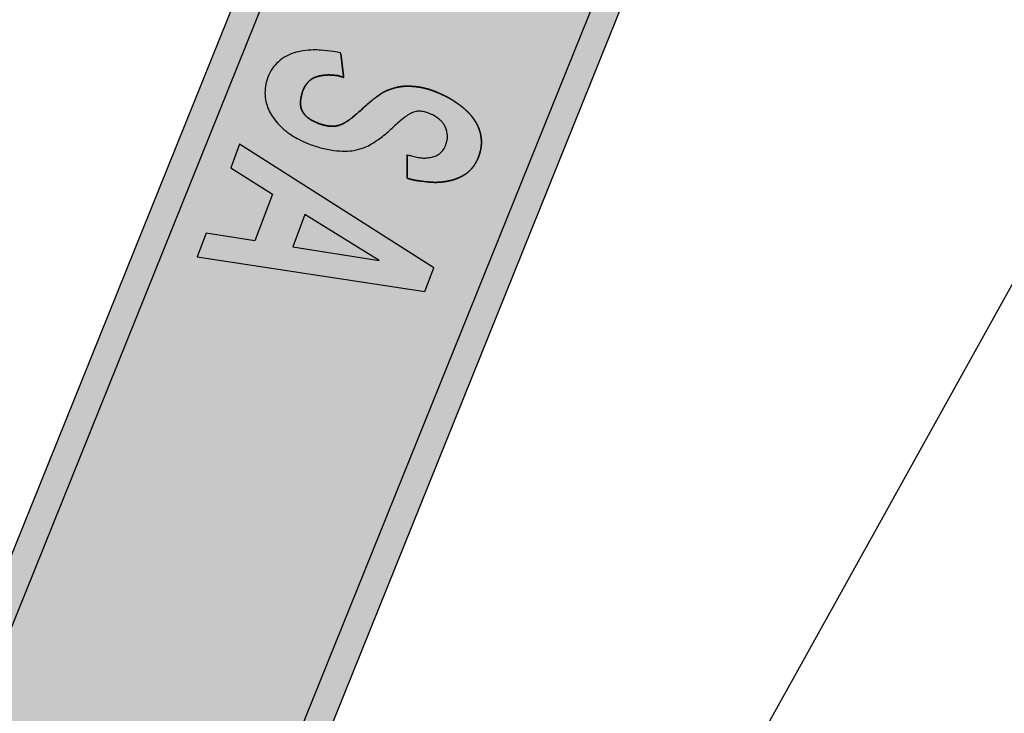
# Model space of a CAD drawing. Units: metres. Extents: x 263760 to 279464, y 8659555 to 8679664.
# Drawn here: x 268805 to 268815, y 8664444 to 8664451 of the extents above; entities that cross this region are included whole.
import ezdxf

# ---------------------------------------------------------------- set-up
doc = ezdxf.new("R2010")
doc.units = ezdxf.units.M
for name, color, linetype in [('05_VIEW', 7, 'Continuous'), ('07-MANZANAS', 2, 'Continuous'), ('ALFA', 7, 'Continuous'), ('Señal in - Hacth Señales', 7, 'Continuous'), ('Señalizacion', 252, 'Continuous'), ('TRAZO', 7, 'Continuous')]:
    doc.layers.add(name, color=color, linetype=linetype)

# ---------------------------------------------------------------- blocks, each defined once
blk = doc.blocks.new('*E17')
at = {"layer": 'ALFA', "color": 0}
blk.add_lwpolyline([(-0.002, 2.657, 0.000947), (0, 2.644, 0.057666), (0.088, 2.332, 0.020466), (0.348, 1.77, 0.035366), (0.533, 1.464, 0.04277), (0.872, 1.062, 0.04144), (1.286, 0.711, 0.045369), (1.775, 0.425, 0.03978), (2.381, 0.198, 0.035348), (3.079, 0.051, 0.034434), (3.811, 0, 0.029617), (4.563, 0.044, 0.032509), (5.238, 0.17, 0.032195), (5.829, 0.361, 0.038932), (6.292, 0.587, 0.042067), (6.69, 0.869, 0.041873), (7.037, 1.216, 0.039824), (7.299, 1.58, 0.044345), (7.475, 1.941, 0.044791), (7.564, 2.254, 0.032346), (7.619, 2.7, 0.058508), (7.584, 3.291, 0.055877), (7.408, 3.885, 0.047724), (7.144, 4.375, 0.05981), (6.854, 4.713, 0.034323), (6.391, 5.082, 0.046903), (6.012, 5.294, 0.010234), (5.46, 5.525, 0.01292), (5.015, 5.688, 0.012665), (4.006, 5.999, -0.023906), (2.996, 6.31, -0.00215), (2.866, 6.358, -0.002569), (2.757, 6.399, -0.026123), (2.585, 6.476, -0.018543), (2.353, 6.604, -0.063708), (2.223, 6.708, -0.056047), (2.107, 6.857, -0.074703), (2.048, 6.998, -0.053953), (2.018, 7.206, -0.054229), (2.035, 7.44, -0.057564), (2.1, 7.651, -0.045184), (2.202, 7.836, -0.058157), (2.309, 7.961, -0.044408), (2.477, 8.09, -0.035881), (2.706, 8.214, -0.025649), (2.996, 8.328, -0.02922), (3.26, 8.399, -0.028802), (3.498, 8.434, -0.018584), (3.869, 8.454, -0.039302), (4.303, 8.426, -0.043681), (4.684, 8.338, -0.048506), (4.959, 8.217, -0.050343), (5.197, 8.05, -0.040661), (5.409, 7.835, -0.064678), (5.512, 7.674, -0.024742), (5.56, 7.556, -0.013072), (5.635, 7.325, -0.032798), (5.663, 7.2, -0.021401), (5.685, 7.005)], format="xyb", dxfattribs=at)
blk = doc.blocks.new('*E18')
at = {"layer": 'ALFA', "color": 0}
blk.add_lwpolyline([(-0.002, 2.657, 0.000947), (0, 2.644, 0.057666), (0.088, 2.332, 0.020466), (0.348, 1.77, 0.035366), (0.533, 1.464, 0.04277), (0.872, 1.062, 0.04144), (1.286, 0.711, 0.045369), (1.775, 0.425, 0.03978), (2.381, 0.198, 0.035348), (3.079, 0.051, 0.034434), (3.811, 0, 0.029617), (4.563, 0.044, 0.032509), (5.238, 0.17, 0.032195), (5.829, 0.361, 0.038932), (6.292, 0.587, 0.042067), (6.69, 0.869, 0.041873), (7.037, 1.216, 0.039824), (7.299, 1.58, 0.044345), (7.475, 1.941, 0.044791), (7.564, 2.254, 0.032346), (7.619, 2.7, 0.058508), (7.584, 3.291, 0.055877), (7.408, 3.885, 0.047724), (7.144, 4.375, 0.05981), (6.854, 4.713, 0.034323), (6.391, 5.082, 0.046903), (6.012, 5.294, 0.010234), (5.46, 5.525, 0.01292), (5.015, 5.688, 0.012665), (4.006, 5.999, -0.023906), (2.996, 6.31, -0.00215), (2.866, 6.358, -0.002569), (2.757, 6.399, -0.026123), (2.585, 6.476, -0.018543), (2.353, 6.604, -0.063708), (2.223, 6.708, -0.056047), (2.107, 6.857, -0.074703), (2.048, 6.998, -0.053953), (2.018, 7.206, -0.054229), (2.035, 7.44, -0.057564), (2.1, 7.651, -0.045184), (2.202, 7.836, -0.058157), (2.309, 7.961, -0.044408), (2.477, 8.09, -0.035881), (2.706, 8.214, -0.025649), (2.996, 8.328, -0.02922), (3.26, 8.399, -0.028802), (3.498, 8.434, -0.018584), (3.869, 8.454, -0.039302), (4.303, 8.426, -0.043681), (4.684, 8.338, -0.048506), (4.959, 8.217, -0.050343), (5.197, 8.05, -0.040661), (5.409, 7.835, -0.064678), (5.512, 7.674, -0.024742), (5.56, 7.556, -0.013072), (5.635, 7.325, -0.032798), (5.663, 7.2, -0.021401), (5.685, 7.005)], format="xyb", dxfattribs=at)
blk = doc.blocks.new('santa rosa')
at = {"layer": '05_VIEW', "linetype": 'Continuous'}
h = blk.add_hatch(color=160, dxfattribs=at)
h.dxf.hatch_style = 1
edge = h.paths.add_edge_path()
edge.add_arc((270402.878, 8664156.127), 0.24, 292.8537, 383.6262)
edge.add_line((270403.098, 8664156.223), (270401.978, 8664158.785))
edge.add_arc((270401.758, 8664158.689), 0.24, 23.6262, 112.8537)
edge.add_line((270401.665, 8664158.91), (270379.581, 8664149.602))
edge.add_arc((270379.674, 8664149.381), 0.24, 112.8537, 202.8537)
edge.add_line((270379.453, 8664149.288), (270380.539, 8664146.712))
edge.add_arc((270380.76, 8664146.805), 0.24, 202.8537, 292.8537)
edge.add_line((270380.853, 8664146.584), (270402.972, 8664155.906))
at = {"layer": 'Señal in - Hacth Señales'}
h = blk.add_hatch(color=255, dxfattribs=at)
h.dxf.hatch_style = 1
edge = h.paths.add_edge_path()
edge.add_arc((270403.218, 8664155.957), 0.24, 292.8537, 382.8537)
edge.add_line((270403.439, 8664156.05), (270402.129, 8664159.159))
edge.add_arc((270401.908, 8664159.065), 0.24, 22.8537, 112.8537)
edge.add_line((270401.815, 8664159.287), (270379.203, 8664149.756))
edge.add_arc((270379.296, 8664149.535), 0.24, 112.8537, 202.8537)
edge.add_line((270379.075, 8664149.442), (270380.385, 8664146.333))
edge.add_arc((270380.606, 8664146.427), 0.24, 202.8537, 292.8537)
edge.add_line((270380.699, 8664146.205), (270403.311, 8664155.736))
edge = h.paths.add_edge_path(flags=16)
edge.add_arc((270402.878, 8664156.127), 0.24, 292.8537, 383.6262)
edge.add_line((270403.098, 8664156.223), (270401.978, 8664158.785))
edge.add_arc((270401.758, 8664158.689), 0.24, 23.6262, 112.8537)
edge.add_line((270401.665, 8664158.91), (270379.581, 8664149.602))
edge.add_arc((270379.674, 8664149.381), 0.24, 112.8537, 202.8537)
edge.add_line((270379.453, 8664149.288), (270380.539, 8664146.712))
edge.add_arc((270380.76, 8664146.805), 0.24, 202.8537, 292.8537)
edge.add_line((270380.853, 8664146.584), (270402.972, 8664155.906))
at = {"layer": 'TRAZO'}
h = blk.add_hatch(color=255, dxfattribs=at)
h.dxf.hatch_style = 1
h.paths.add_polyline_path([(270393.914, 8664155.191), (270393.669, 8664155.081), (270394.195, 8664152.679), (270394.441, 8664152.79), (270394.326, 8664153.302), (270394.811, 8664153.521), (270395.119, 8664153.095), (270395.365, 8664153.206)])
h.paths.add_polyline_path([(270394.235, 8664153.703), (270394.028, 8664154.612), (270394.572, 8664153.855)], flags=16)
h = blk.add_hatch(color=255, dxfattribs=at)
h.dxf.hatch_style = 1
h.paths.add_polyline_path([(270393.002, 8664154.375), (270393.317, 8664154.513), (270393.156, 8664154.882), (270392.333, 8664154.523), (270392.494, 8664154.153), (270392.809, 8664154.291), (270393.61, 8664152.454), (270393.803, 8664152.539)])
h = blk.add_hatch(color=255, dxfattribs=at)
h.dxf.hatch_style = 1
h.paths.add_polyline_path([(270391.655, 8664153.371), (270392.774, 8664152.042), (270393.025, 8664152.147), (270392.088, 8664154.364), (270391.865, 8664154.27), (270392.514, 8664152.734), (270391.392, 8664154.07), (270391.142, 8664153.964), (270392.079, 8664151.748), (270392.302, 8664151.842)])
h = blk.add_hatch(color=255, dxfattribs=at)
h.dxf.hatch_style = 1
h.paths.add_polyline_path([(270390.405, 8664153.6), (270390.16, 8664153.49), (270390.686, 8664151.088), (270390.932, 8664151.199), (270390.816, 8664151.711), (270391.302, 8664151.93), (270391.609, 8664151.504), (270391.856, 8664151.615)])
h.paths.add_polyline_path([(270390.725, 8664152.112), (270390.518, 8664153.021), (270391.062, 8664152.264)], flags=16)
h = blk.add_hatch(color=255, dxfattribs=at)
h.dxf.hatch_style = 1
edge = h.paths.add_edge_path()
edge.add_ellipse((270389.778, 8664151.534), major_axis=(-0.29, 0.644), ratio=0.560007, start_angle=220.1549, end_angle=229.7458)
edge.add_ellipse((270389.797, 8664151.522), major_axis=(-0.278, 0.618), ratio=0.560007, start_angle=229.7458, end_angle=238.8679)
edge.add_ellipse((270389.882, 8664151.486), major_axis=(-0.225, 0.498), ratio=0.560007, start_angle=238.8679, end_angle=249.0244)
edge.add_ellipse((270389.95, 8664151.474), major_axis=(-0.18, 0.399), ratio=0.560007, start_angle=249.0244, end_angle=259.2829)
edge.add_ellipse((270389.719, 8664151.452), major_axis=(-0.344, 0.764), ratio=0.560007, start_angle=259.2829, end_angle=266.6935)
edge.add_ellipse((270389.84, 8664151.492), major_axis=(-0.251, 0.557), ratio=0.560007, start_angle=266.6935, end_angle=280.0872)
edge.add_ellipse((270389.815, 8664151.469), major_axis=(-0.275, 0.61), ratio=0.560007, start_angle=-79.9128, end_angle=-67.12)
edge.add_ellipse((270389.804, 8664151.45), major_axis=(-0.289, 0.641), ratio=0.560007, start_angle=-67.12, end_angle=-56.1908)
edge.add_ellipse((270389.854, 8664151.627), major_axis=(-0.184, 0.409), ratio=0.560007, start_angle=-56.1908, end_angle=-42.4997)
edge.add_ellipse((270389.829, 8664151.139), major_axis=(-0.427, 0.948), ratio=0.560007, start_angle=-42.4997, end_angle=-34.6366)
edge.add_ellipse((270389.806, 8664151.563), major_axis=(-0.229, 0.508), ratio=0.560007, start_angle=-34.6366, end_angle=-23.8951)
edge.add_ellipse((270390.306, 8664148.819), major_axis=(-1.445, 3.209), ratio=0.560007, start_angle=-23.8951, end_angle=-21.5497)
edge.add_ellipse((270390.051, 8664150.041), major_axis=(-0.907, 2.014), ratio=0.560007, start_angle=-21.5497, end_angle=-18.5888)
edge.add_ellipse((270390.687, 8664147.408), major_axis=(-2.061, 4.574), ratio=0.560007, start_angle=-18.5888, end_angle=-15.6863)
edge.add_ellipse((270388.676, 8664154.624), major_axis=(-1.092, 2.424), ratio=0.560007, start_angle=160.1235, end_angle=165.6014, ccw=False)
edge.add_ellipse((270388.414, 8664155.776), major_axis=(-1.598, 3.547), ratio=0.560007, start_angle=159.6307, end_angle=160.1235, ccw=False)
edge.add_ellipse((270389.116, 8664152.547), major_axis=(-0.178, 0.395), ratio=0.560007, start_angle=153.0565, end_angle=159.042, ccw=False)
edge.add_ellipse((270389.058, 8664152.938), major_axis=(-0.353, 0.784), ratio=0.560007, start_angle=148.8072, end_angle=153.0565, ccw=False)
edge.add_ellipse((270389.123, 8664152.344), major_axis=(-0.084, 0.186), ratio=0.560007, start_angle=121.3943, end_angle=134.226, ccw=False)
edge.add_ellipse((270389.105, 8664152.29), major_axis=(-0.051, 0.113), ratio=0.560007, start_angle=104.3055, end_angle=121.3943, ccw=False)
edge.add_ellipse((270389.149, 8664152.34), major_axis=(-0.097, 0.215), ratio=0.560007, start_angle=91.9525, end_angle=104.3055, ccw=False)
edge.add_ellipse((270389.162, 8664152.347), major_axis=(-0.107, 0.238), ratio=0.560007, start_angle=79.5362, end_angle=91.9525, ccw=False)
edge.add_ellipse((270389.145, 8664152.345), major_axis=(-0.095, 0.211), ratio=0.560007, start_angle=66.358, end_angle=79.5362, ccw=False)
edge.add_ellipse((270389.177, 8664152.337), major_axis=(-0.116, 0.258), ratio=0.560007, start_angle=56.0097, end_angle=66.358, ccw=False)
edge.add_ellipse((270389.104, 8664152.372), major_axis=(-0.07, 0.156), ratio=0.560007, start_angle=42.6962, end_angle=56.0097, ccw=False)
edge.add_ellipse((270389.179, 8664152.313), major_axis=(-0.118, 0.261), ratio=0.560007, start_angle=32.5253, end_angle=42.6962, ccw=False)
edge.add_ellipse((270389.273, 8664152.215), major_axis=(-0.18, 0.4), ratio=0.560007, start_angle=24.3055, end_angle=32.5253, ccw=False)
edge.add_ellipse((270389.444, 8664152), major_axis=(-0.3, 0.667), ratio=0.560007, start_angle=18.4285, end_angle=24.3055, ccw=False)
edge.add_ellipse((270389.352, 8664152.132), major_axis=(-0.231, 0.514), ratio=0.560007, start_angle=11.7335, end_angle=18.4285, ccw=False)
edge.add_ellipse((270389.321, 8664152.184), major_axis=(-0.206, 0.458), ratio=0.560007, start_angle=5.1344, end_angle=11.7335, ccw=False)
edge.add_ellipse((270389.64, 8664151.561), major_axis=(-0.495, 1.098), ratio=0.560007, start_angle=0.8757, end_angle=5.1344, ccw=False)
edge.add_ellipse((270389.415, 8664152.05), major_axis=(-0.273, 0.607), ratio=0.560007, start_angle=-8.1271, end_angle=0.8757, ccw=False)
edge.add_ellipse((270389.373, 8664152.168), major_axis=(-0.222, 0.492), ratio=0.560007, start_angle=-18.1316, end_angle=-8.1271, ccw=False)
edge.add_ellipse((270389.335, 8664152.323), major_axis=(-0.154, 0.341), ratio=0.560007, start_angle=-29.2396, end_angle=-18.1316, ccw=False)
edge.add_ellipse((270389.332, 8664152.348), major_axis=(-0.143, 0.317), ratio=0.560007, start_angle=-40.7678, end_angle=-29.2396, ccw=False)
edge.add_ellipse((270389.329, 8664152.263), major_axis=(-0.184, 0.409), ratio=0.560007, start_angle=-50.0814, end_angle=-40.7678, ccw=False)
edge.add_ellipse((270389.364, 8664152.469), major_axis=(-0.073, 0.162), ratio=0.560007, start_angle=-64.8839, end_angle=-50.0814, ccw=False)
edge.add_ellipse((270389.326, 8664152.389), major_axis=(-0.128, 0.284), ratio=0.560007, start_angle=-70.5532, end_angle=-64.8839, ccw=False)
edge.add_ellipse((270389.049, 8664151.971), major_axis=(-0.458, 1.016), ratio=0.560007, start_angle=-73.5488, end_angle=-70.5532, ccw=False)
edge.add_ellipse((270389.377, 8664152.392), major_axis=(-0.097, 0.214), ratio=0.560007, start_angle=-81.063, end_angle=-73.5488, ccw=False)
edge.add_ellipse((270389.238, 8664152.276), major_axis=(-0.227, 0.503), ratio=0.560007, start_angle=-85.967, end_angle=-81.063, ccw=False)
edge.add_spline(control_points=[(270389.503, 8664152.437), (270389.593, 8664152.525), (270389.683, 8664152.612)], knot_values=[0.240062, 0.240062, 0.240062, 1.240062, 1.240062, 1.240062], weights=[1, 1, 1], degree=2, periodic=0)
edge.add_spline(control_points=[(270389.683, 8664152.612), (270389.675, 8664152.627), (270389.667, 8664152.641)], knot_values=[0.206275, 0.206275, 0.206275, 0.240062, 0.240062, 0.240062], weights=[1, 0.999857, 1], degree=2, periodic=0)
edge.add_spline(control_points=[(270389.667, 8664152.641), (270389.65, 8664152.671), (270389.631, 8664152.699)], knot_values=[0, 0, 0, 0.206275, 0.206275, 0.206275], weights=[1, 0.994686, 1], degree=2, periodic=0)
edge.add_spline(control_points=[(270389.631, 8664152.699), (270389.592, 8664152.751), (270389.552, 8664152.801)], knot_values=[2.480125, 2.480125, 2.480125, 2.554585, 2.554585, 2.554585], weights=[1, 0.999307, 1], degree=2, periodic=0)
edge.add_spline(control_points=[(270389.552, 8664152.801), (270389.53, 8664152.828), (270389.507, 8664152.852)], knot_values=[2.554585, 2.554585, 2.554585, 2.691664, 2.691664, 2.691664], weights=[1, 0.997652, 1], degree=2, periodic=0)
edge.add_spline(control_points=[(270389.507, 8664152.852), (270389.473, 8664152.887), (270389.437, 8664152.915)], knot_values=[2.691664, 2.691664, 2.691664, 2.881217, 2.881217, 2.881217], weights=[1, 0.995512, 1], degree=2, periodic=0)
edge.add_spline(control_points=[(270389.437, 8664152.915), (270389.394, 8664152.948), (270389.35, 8664152.973)], knot_values=[2.881217, 2.881217, 2.881217, 3.038534, 3.038534, 3.038534], weights=[1, 0.996908, 1], degree=2, periodic=0)
edge.add_spline(control_points=[(270389.35, 8664152.973), (270389.306, 8664152.997), (270389.263, 8664153.011)], knot_values=[3.038534, 3.038534, 3.038534, 3.219155, 3.219155, 3.219155], weights=[1, 0.995925, 1], degree=2, periodic=0)
edge.add_spline(control_points=[(270389.263, 8664153.011), (270389.218, 8664153.026), (270389.175, 8664153.029)], knot_values=[3.219155, 3.219155, 3.219155, 3.391034, 3.391034, 3.391034], weights=[1, 0.996309, 1], degree=2, periodic=0)
edge.add_spline(control_points=[(270389.175, 8664153.029), (270389.128, 8664153.033), (270389.084, 8664153.025)], knot_values=[3.391034, 3.391034, 3.391034, 3.551732, 3.551732, 3.551732], weights=[1, 0.996774, 1], degree=2, periodic=0)
edge.add_spline(control_points=[(270389.084, 8664153.025), (270389.032, 8664153.015), (270388.984, 8664152.994)], knot_values=[3.551732, 3.551732, 3.551732, 3.684545, 3.684545, 3.684545], weights=[1, 0.997796, 1], degree=2, periodic=0)
edge.add_spline(control_points=[(270388.984, 8664152.994), (270388.936, 8664152.973), (270388.893, 8664152.942)], knot_values=[3.684545, 3.684545, 3.684545, 3.802944, 3.802944, 3.802944], weights=[1, 0.998248, 1], degree=2, periodic=0)
edge.add_spline(control_points=[(270388.893, 8664152.942), (270388.858, 8664152.916), (270388.828, 8664152.881)], knot_values=[3.802944, 3.802944, 3.802944, 3.946969, 3.946969, 3.946969], weights=[1, 0.997408, 1], degree=2, periodic=0)
edge.add_spline(control_points=[(270388.828, 8664152.881), (270388.8, 8664152.849), (270388.778, 8664152.807)], knot_values=[3.946969, 3.946969, 3.946969, 4.099347, 4.099347, 4.099347], weights=[1, 0.997099, 1], degree=2, periodic=0)
edge.add_spline(control_points=[(270388.778, 8664152.807), (270388.758, 8664152.77), (270388.745, 8664152.726)], knot_values=[4.099347, 4.099347, 4.099347, 4.270816, 4.270816, 4.270816], weights=[1, 0.996327, 1], degree=2, periodic=0)
edge.add_spline(control_points=[(270388.745, 8664152.726), (270388.733, 8664152.684), (270388.727, 8664152.636)], knot_values=[4.270816, 4.270816, 4.270816, 4.434993, 4.434993, 4.434993], weights=[1, 0.996633, 1], degree=2, periodic=0)
edge.add_spline(control_points=[(270388.727, 8664152.636), (270388.722, 8664152.596), (270388.724, 8664152.55)], knot_values=[4.434993, 4.434993, 4.434993, 4.62703, 4.62703, 4.62703], weights=[1, 0.995394, 1], degree=2, periodic=0)
edge.add_spline(control_points=[(270388.724, 8664152.55), (270388.725, 8664152.507), (270388.732, 8664152.462)], knot_values=[4.62703, 4.62703, 4.62703, 4.781891, 4.781891, 4.781891], weights=[1, 0.997004, 1], degree=2, periodic=0)
edge.add_spline(control_points=[(270388.732, 8664152.462), (270388.739, 8664152.413), (270388.75, 8664152.364)], knot_values=[4.781891, 4.781891, 4.781891, 4.925896, 4.925896, 4.925896], weights=[1, 0.997409, 1], degree=2, periodic=0)
edge.add_spline(control_points=[(270388.75, 8664152.364), (270388.76, 8664152.322), (270388.774, 8664152.281)], knot_values=[4.925896, 4.925896, 4.925896, 5.076598, 5.076598, 5.076598], weights=[1, 0.997162, 1], degree=2, periodic=0)
edge.add_spline(control_points=[(270388.774, 8664152.281), (270388.79, 8664152.232), (270388.81, 8664152.185)], knot_values=[5.076598, 5.076598, 5.076598, 5.20588, 5.20588, 5.20588], weights=[1, 0.997911, 1], degree=2, periodic=0)
edge.add_spline(control_points=[(270388.81, 8664152.185), (270388.834, 8664152.126), (270388.866, 8664152.073)], knot_values=[5.20588, 5.20588, 5.20588, 5.467348, 5.467348, 5.467348], weights=[1, 0.991466, 1], degree=2, periodic=0)
edge.add_spline(control_points=[(270388.866, 8664152.073), (270388.898, 8664152.019), (270388.936, 8664151.974)], knot_values=[5.467348, 5.467348, 5.467348, 5.72731, 5.72731, 5.72731], weights=[1, 0.991564, 1], degree=2, periodic=0)
edge.add_spline(control_points=[(270388.936, 8664151.974), (270388.972, 8664151.932), (270389.009, 8664151.898)], knot_values=[5.72731, 5.72731, 5.72731, 5.928249, 5.928249, 5.928249], weights=[1, 0.994957, 1], degree=2, periodic=0)
edge.add_spline(control_points=[(270389.009, 8664151.898), (270389.042, 8664151.869), (270389.075, 8664151.849)], knot_values=[5.928249, 5.928249, 5.928249, 6.16059, 6.16059, 6.16059], weights=[1, 0.99326, 1], degree=2, periodic=0)
edge.add_spline(control_points=[(270389.075, 8664151.849), (270389.121, 8664151.822), (270389.167, 8664151.802)], knot_values=[6.16059, 6.16059, 6.16059, 6.27393, 6.27393, 6.27393], weights=[1, 0.998395, 1], degree=2, periodic=0)
edge.add_spline(control_points=[(270389.167, 8664151.802), (270389.196, 8664151.789), (270389.224, 8664151.783)], knot_values=[6.27393, 6.27393, 6.27393, 6.449354, 6.449354, 6.449354], weights=[1, 0.996156, 1], degree=2, periodic=0)
edge.add_spline(control_points=[(270389.224, 8664151.783), (270389.275, 8664151.773), (270389.325, 8664151.766)], knot_values=[6.449354, 6.449354, 6.449354, 6.483555, 6.483555, 6.483555], weights=[1, 0.999854, 1], degree=2, periodic=0)
edge.add_spline(control_points=[(270389.325, 8664151.766), (270389.358, 8664151.761), (270389.391, 8664151.758)], knot_values=[6.483555, 6.483555, 6.483555, 6.534694, 6.534694, 6.534694], weights=[1, 0.999673, 1], degree=2, periodic=0)
edge.add_spline(control_points=[(270389.391, 8664151.758), (270389.439, 8664151.755), (270389.486, 8664151.752)], knot_values=[6.534694, 6.534694, 6.534694, 6.545313, 6.545313, 6.545313], weights=[1, 0.999986, 1], degree=2, periodic=0)
edge.add_spline(control_points=[(270389.486, 8664151.752), (270389.534, 8664151.75), (270389.582, 8664151.745)], knot_values=[6.545313, 6.545313, 6.545313, 6.572277, 6.572277, 6.572277], weights=[1, 0.999909, 1], degree=2, periodic=0)
edge.add_spline(control_points=[(270389.608, 8664151.743), (270389.595, 8664151.744), (270389.582, 8664151.745)], knot_values=[6.572277, 6.572277, 6.572277, 6.577315, 6.577315, 6.577315], weights=[1, 0.999997, 1], degree=2, periodic=0)
edge.add_spline(control_points=[(270389.674, 8664151.735), (270389.657, 8664151.738), (270389.641, 8664151.74)], knot_values=[6.581234, 6.581234, 6.581234, 6.645493, 6.645493, 6.645493], weights=[1, 0.999484, 1], degree=2, periodic=0)
edge.add_spline(control_points=[(270389.737, 8664151.721), (270389.705, 8664151.729), (270389.674, 8664151.735)], knot_values=[6.645493, 6.645493, 6.645493, 6.679014, 6.679014, 6.679014], weights=[1, 0.99986, 1], degree=2, periodic=0)
edge.add_spline(control_points=[(270389.774, 8664151.708), (270389.755, 8664151.717), (270389.737, 8664151.721)], knot_values=[6.679014, 6.679014, 6.679014, 6.838767, 6.838767, 6.838767], weights=[1, 0.996812, 1], degree=2, periodic=0)
edge.add_spline(control_points=[(270389.818, 8664151.684), (270389.796, 8664151.698), (270389.774, 8664151.708)], knot_values=[6.838767, 6.838767, 6.838767, 6.976567, 6.976567, 6.976567], weights=[1, 0.997627, 1], degree=2, periodic=0)
edge.add_spline(control_points=[(270389.848, 8664151.659), (270389.833, 8664151.674), (270389.818, 8664151.684)], knot_values=[6.976567, 6.976567, 6.976567, 7.251529, 7.251529, 7.251529], weights=[1, 0.990564, 1], degree=2, periodic=0)
edge.add_spline(control_points=[(270389.883, 8664151.618), (270389.867, 8664151.641), (270389.848, 8664151.659)], knot_values=[7.251529, 7.251529, 7.251529, 7.473171, 7.473171, 7.473171], weights=[1, 0.993866, 1], degree=2, periodic=0)
edge.add_spline(control_points=[(270389.883, 8664151.618), (270389.9, 8664151.594), (270389.915, 8664151.568)], knot_values=[7.473171, 7.473171, 7.473171, 7.718354, 7.718354, 7.718354], weights=[1, 0.992495, 1], degree=2, periodic=0)
edge.add_spline(control_points=[(270389.915, 8664151.568), (270389.931, 8664151.537), (270389.943, 8664151.506)], knot_values=[7.718354, 7.718354, 7.718354, 7.937054, 7.937054, 7.937054], weights=[1, 0.994027, 1], degree=2, periodic=0)
edge.add_spline(control_points=[(270389.961, 8664151.454), (270389.953, 8664151.48), (270389.943, 8664151.506)], knot_values=[7.937054, 7.937054, 7.937054, 8.087402, 8.087402, 8.087402], weights=[1, 0.997176, 1], degree=2, periodic=0)
edge.add_spline(control_points=[(270389.969, 8664151.417), (270389.966, 8664151.435), (270389.961, 8664151.454)], knot_values=[8.087402, 8.087402, 8.087402, 8.295399, 8.295399, 8.295399], weights=[1, 0.994597, 1], degree=2, periodic=0)
edge.add_spline(control_points=[(270389.972, 8664151.374), (270389.972, 8664151.395), (270389.969, 8664151.417)], knot_values=[8.295399, 8.295399, 8.295399, 8.524168, 8.524168, 8.524168], weights=[1, 0.993465, 1], degree=2, periodic=0)
edge.add_spline(control_points=[(270389.968, 8664151.337), (270389.972, 8664151.354), (270389.972, 8664151.374)], knot_values=[8.524168, 8.524168, 8.524168, 8.755332, 8.755332, 8.755332], weights=[1, 0.993328, 1], degree=2, periodic=0)
edge.add_spline(control_points=[(270389.956, 8664151.296), (270389.964, 8664151.315), (270389.968, 8664151.337)], knot_values=[8.755332, 8.755332, 8.755332, 8.930864, 8.930864, 8.930864], weights=[1, 0.996151, 1], degree=2, periodic=0)
edge.add_spline(control_points=[(270389.939, 8664151.267), (270389.949, 8664151.28), (270389.956, 8664151.296)], knot_values=[8.930864, 8.930864, 8.930864, 9.125017, 9.125017, 9.125017], weights=[1, 0.995292, 1], degree=2, periodic=0)
edge.add_spline(control_points=[(270389.913, 8664151.238), (270389.927, 8664151.251), (270389.939, 8664151.267)], knot_values=[9.125017, 9.125017, 9.125017, 9.206847, 9.206847, 9.206847], weights=[1, 0.999163, 1], degree=2, periodic=0)
edge.add_spline(control_points=[(270389.883, 8664151.212), (270389.899, 8664151.224), (270389.913, 8664151.238)], knot_values=[9.206847, 9.206847, 9.206847, 9.284504, 9.284504, 9.284504], weights=[1, 0.999246, 1], degree=2, periodic=0)
edge.add_spline(control_points=[(270389.85, 8664151.19), (270389.867, 8664151.2), (270389.883, 8664151.212)], knot_values=[9.284504, 9.284504, 9.284504, 9.346934, 9.346934, 9.346934], weights=[1, 0.999513, 1], degree=2, periodic=0)
edge.add_spline(control_points=[(270389.804, 8664151.165), (270389.828, 8664151.177), (270389.85, 8664151.19)], knot_values=[9.346934, 9.346934, 9.346934, 9.393738, 9.393738, 9.393738], weights=[1, 0.999726, 1], degree=2, periodic=0)
edge.add_spline(control_points=[(270389.804, 8664151.165), (270389.778, 8664151.153), (270389.749, 8664151.146)], knot_values=[9.393738, 9.393738, 9.393738, 9.527244, 9.527244, 9.527244], weights=[1, 0.997773, 1], degree=2, periodic=0)
edge.add_spline(control_points=[(270389.749, 8664151.146), (270389.72, 8664151.14), (270389.688, 8664151.14)], knot_values=[9.527244, 9.527244, 9.527244, 9.657515, 9.657515, 9.657515], weights=[1, 0.997879, 1], degree=2, periodic=0)
edge.add_spline(control_points=[(270389.636, 8664151.147), (270389.663, 8664151.14), (270389.688, 8664151.14)], knot_values=[9.657515, 9.657515, 9.657515, 9.844345, 9.844345, 9.844345], weights=[1, 0.99564, 1], degree=2, periodic=0)
edge.add_spline(control_points=[(270389.587, 8664151.168), (270389.612, 8664151.154), (270389.636, 8664151.147)], knot_values=[9.844345, 9.844345, 9.844345, 10.052031, 10.052031, 10.052031], weights=[1, 0.994613, 1], degree=2, periodic=0)
edge.add_spline(control_points=[(270389.547, 8664151.194), (270389.567, 8664151.179), (270389.587, 8664151.168)], knot_values=[10.052031, 10.052031, 10.052031, 10.187728, 10.187728, 10.187728], weights=[1, 0.997699, 1], degree=2, periodic=0)
edge.add_spline(control_points=[(270389.506, 8664151.227), (270389.526, 8664151.209), (270389.547, 8664151.194)], knot_values=[10.187728, 10.187728, 10.187728, 10.320928, 10.320928, 10.320928], weights=[1, 0.997783, 1], degree=2, periodic=0)
edge.add_spline(control_points=[(270389.506, 8664151.227), (270389.49, 8664151.241), (270389.475, 8664151.258)], knot_values=[10.320928, 10.320928, 10.320928, 10.451569, 10.451569, 10.451569], weights=[1, 0.997867, 1], degree=2, periodic=0)
edge.add_spline(control_points=[(270389.475, 8664151.258), (270389.455, 8664151.28), (270389.436, 8664151.304)], knot_values=[10.451569, 10.451569, 10.451569, 10.549241, 10.549241, 10.549241], weights=[1, 0.998808, 1], degree=2, periodic=0)
edge.add_spline(control_points=[(270389.42, 8664151.328), (270389.427, 8664151.315), (270389.436, 8664151.304)], knot_values=[10.549241, 10.549241, 10.549241, 10.818504, 10.818504, 10.818504], weights=[1, 0.990951, 1], degree=2, periodic=0)
edge.add_spline(control_points=[(270389.396, 8664151.374), (270389.407, 8664151.351), (270389.42, 8664151.328)], knot_values=[10.818504, 10.818504, 10.818504, 10.970693, 10.970693, 10.970693], weights=[1, 0.997106, 1], degree=2, periodic=0)
edge.add_spline(control_points=[(270389.234, 8664151.169), (270389.315, 8664151.272), (270389.396, 8664151.374)], knot_values=[10.970693, 10.970693, 10.970693, 11.970693, 11.970693, 11.970693], weights=[1, 1, 1], degree=2, periodic=0)
edge.add_ellipse((270389.384, 8664151.293), major_axis=(-0.139, 0.309), ratio=0.560007, start_angle=99.2215, end_angle=112.4229)
edge.add_ellipse((270389.851, 8664152.122), major_axis=(-0.747, 1.659), ratio=0.560007, start_angle=112.4229, end_angle=117.1126)
edge.add_ellipse((270389.527, 8664151.372), major_axis=(-0.251, 0.557), ratio=0.560007, start_angle=117.1126, end_angle=125.2146)
edge.add_ellipse((270389.551, 8664151.465), major_axis=(-0.304, 0.675), ratio=0.560007, start_angle=125.2146, end_angle=135.0108)
edge.add_ellipse((270389.554, 8664151.504), major_axis=(-0.324, 0.719), ratio=0.560007, start_angle=135.0108, end_angle=144.5027)
edge.add_ellipse((270389.556, 8664151.473), major_axis=(-0.309, 0.687), ratio=0.560007, start_angle=144.5027, end_angle=154.8935)
edge.add_ellipse((270389.521, 8664151.681), major_axis=(-0.402, 0.893), ratio=0.560007, start_angle=154.8935, end_angle=164.0055)
edge.add_ellipse((270389.46, 8664151.905), major_axis=(-0.5, 1.11), ratio=0.560007, start_angle=164.0055, end_angle=172.1033)
edge.add_ellipse((270389.438, 8664151.966), major_axis=(-0.527, 1.169), ratio=0.560007, start_angle=172.1033, end_angle=179.9917)
edge.add_ellipse((270389.336, 8664152.194), major_axis=(-0.629, 1.397), ratio=0.560007, start_angle=179.9917, end_angle=186.7774)
edge.add_ellipse((270389.457, 8664151.965), major_axis=(-0.522, 1.16), ratio=0.560007, start_angle=186.7774, end_angle=194.2254)
edge.add_ellipse((270389.514, 8664151.875), major_axis=(-0.478, 1.06), ratio=0.560007, start_angle=194.2254, end_angle=201.6013)
edge.add_ellipse((270389.723, 8664151.595), major_axis=(-0.327, 0.726), ratio=0.560007, start_angle=201.6013, end_angle=210.5195)
edge.add_ellipse((270389.782, 8664151.531), major_axis=(-0.287, 0.638), ratio=0.560007, start_angle=210.5195, end_angle=220.1549)
at = {"layer": 'Señalizacion', "color": 255}
for p, q in [((270401.815, 8664159.287), (270379.203, 8664149.756)), ((270401.665, 8664158.91), (270379.581, 8664149.602)), ((270380.853, 8664146.584), (270402.972, 8664155.906)), ((270380.699, 8664146.205), (270403.311, 8664155.736))]:
    blk.add_line(p, q, dxfattribs=at)
at = {"layer": 'TRAZO', "color": 255}
for points in [[(270391.856, 8664151.615), (270390.405, 8664153.6), (270390.16, 8664153.49), (270390.686, 8664151.088), (270390.932, 8664151.199), (270390.816, 8664151.711), (270391.302, 8664151.93), (270391.609, 8664151.504)], [(270390.518, 8664153.021), (270390.725, 8664152.112), (270391.062, 8664152.264)]]:
    blk.add_lwpolyline(points, close=True, dxfattribs=at)
blk.add_rational_spline([(270389.631, 8664152.699), (270389.65, 8664152.671), (270389.667, 8664152.641), (270389.675, 8664152.627), (270389.683, 8664152.612), (270389.593, 8664152.525), (270389.503, 8664152.437), (270389.593, 8664152.525), (270389.683, 8664152.612), (270389.675, 8664152.627), (270389.667, 8664152.641), (270389.65, 8664152.671), (270389.631, 8664152.699), (270389.592, 8664152.751), (270389.552, 8664152.801), (270389.53, 8664152.828), (270389.507, 8664152.852), (270389.473, 8664152.887), (270389.437, 8664152.915), (270389.394, 8664152.948), (270389.35, 8664152.973), (270389.306, 8664152.997), (270389.263, 8664153.011), (270389.218, 8664153.026), (270389.175, 8664153.029), (270389.128, 8664153.033), (270389.084, 8664153.025), (270389.032, 8664153.015), (270388.984, 8664152.994), (270388.936, 8664152.973), (270388.893, 8664152.942), (270388.858, 8664152.916), (270388.828, 8664152.881), (270388.8, 8664152.849), (270388.778, 8664152.807), (270388.758, 8664152.77), (270388.745, 8664152.726), (270388.733, 8664152.684), (270388.727, 8664152.636), (270388.722, 8664152.596), (270388.724, 8664152.55), (270388.725, 8664152.507), (270388.732, 8664152.462), (270388.739, 8664152.413), (270388.75, 8664152.364), (270388.76, 8664152.322), (270388.774, 8664152.281), (270388.79, 8664152.232), (270388.81, 8664152.185), (270388.834, 8664152.126), (270388.866, 8664152.073), (270388.898, 8664152.019), (270388.936, 8664151.974), (270388.972, 8664151.932), (270389.009, 8664151.898), (270389.042, 8664151.869), (270389.075, 8664151.849), (270389.121, 8664151.822), (270389.167, 8664151.802), (270389.196, 8664151.789), (270389.224, 8664151.783), (270389.275, 8664151.773), (270389.325, 8664151.766), (270389.358, 8664151.761), (270389.391, 8664151.758), (270389.439, 8664151.755), (270389.486, 8664151.752), (270389.534, 8664151.75), (270389.582, 8664151.745), (270389.595, 8664151.744), (270389.608, 8664151.743), (270389.624, 8664151.741), (270389.641, 8664151.74), (270389.657, 8664151.738), (270389.674, 8664151.735), (270389.705, 8664151.729), (270389.737, 8664151.721), (270389.755, 8664151.717), (270389.774, 8664151.708), (270389.796, 8664151.698), (270389.818, 8664151.684), (270389.833, 8664151.674), (270389.848, 8664151.659), (270389.867, 8664151.641), (270389.883, 8664151.618), (270389.9, 8664151.594), (270389.915, 8664151.568), (270389.931, 8664151.537), (270389.943, 8664151.506), (270389.953, 8664151.48), (270389.961, 8664151.454), (270389.966, 8664151.435), (270389.969, 8664151.417), (270389.972, 8664151.395), (270389.972, 8664151.374), (270389.972, 8664151.354), (270389.968, 8664151.337), (270389.964, 8664151.315), (270389.956, 8664151.296), (270389.949, 8664151.28), (270389.939, 8664151.267), (270389.927, 8664151.251), (270389.913, 8664151.238), (270389.899, 8664151.224), (270389.883, 8664151.212), (270389.867, 8664151.2), (270389.85, 8664151.19), (270389.828, 8664151.177), (270389.804, 8664151.165), (270389.778, 8664151.153), (270389.749, 8664151.146), (270389.72, 8664151.14), (270389.688, 8664151.14), (270389.663, 8664151.14), (270389.636, 8664151.147), (270389.612, 8664151.154), (270389.587, 8664151.168), (270389.567, 8664151.179), (270389.547, 8664151.194), (270389.526, 8664151.209), (270389.506, 8664151.227), (270389.49, 8664151.241), (270389.475, 8664151.258), (270389.455, 8664151.28), (270389.436, 8664151.304), (270389.427, 8664151.315), (270389.42, 8664151.328), (270389.407, 8664151.351), (270389.396, 8664151.374), (270389.315, 8664151.272), (270389.234, 8664151.169), (270389.315, 8664151.272), (270389.396, 8664151.374), (270389.407, 8664151.351), (270389.42, 8664151.328), (270389.427, 8664151.315), (270389.436, 8664151.304), (270389.455, 8664151.28), (270389.475, 8664151.258), (270389.49, 8664151.241), (270389.506, 8664151.227), (270389.526, 8664151.209), (270389.547, 8664151.194), (270389.567, 8664151.179), (270389.587, 8664151.168), (270389.612, 8664151.154), (270389.636, 8664151.147), (270389.663, 8664151.14), (270389.688, 8664151.14), (270389.72, 8664151.14), (270389.749, 8664151.146), (270389.778, 8664151.153), (270389.804, 8664151.165), (270389.828, 8664151.177), (270389.85, 8664151.19), (270389.867, 8664151.2), (270389.883, 8664151.212), (270389.899, 8664151.224), (270389.913, 8664151.238), (270389.927, 8664151.251), (270389.939, 8664151.267), (270389.949, 8664151.28), (270389.956, 8664151.296), (270389.964, 8664151.315), (270389.968, 8664151.337), (270389.972, 8664151.354), (270389.972, 8664151.374), (270389.972, 8664151.395), (270389.969, 8664151.417), (270389.966, 8664151.435), (270389.961, 8664151.454), (270389.953, 8664151.48), (270389.943, 8664151.506), (270389.931, 8664151.537), (270389.915, 8664151.568), (270389.9, 8664151.594), (270389.883, 8664151.618), (270389.867, 8664151.641), (270389.848, 8664151.659), (270389.833, 8664151.674), (270389.818, 8664151.684), (270389.796, 8664151.698), (270389.774, 8664151.708), (270389.755, 8664151.717), (270389.737, 8664151.721), (270389.705, 8664151.729), (270389.674, 8664151.735), (270389.657, 8664151.738), (270389.641, 8664151.74), (270389.624, 8664151.741), (270389.608, 8664151.743), (270389.595, 8664151.744), (270389.582, 8664151.745), (270389.534, 8664151.75), (270389.486, 8664151.752), (270389.439, 8664151.755), (270389.391, 8664151.758), (270389.358, 8664151.761), (270389.325, 8664151.766), (270389.275, 8664151.773), (270389.224, 8664151.783), (270389.196, 8664151.789), (270389.167, 8664151.802), (270389.121, 8664151.822), (270389.075, 8664151.849), (270389.042, 8664151.869), (270389.009, 8664151.898), (270388.972, 8664151.932), (270388.936, 8664151.974), (270388.898, 8664152.019), (270388.866, 8664152.073), (270388.834, 8664152.126), (270388.81, 8664152.185), (270388.79, 8664152.232), (270388.774, 8664152.281), (270388.76, 8664152.322), (270388.75, 8664152.364), (270388.739, 8664152.413), (270388.732, 8664152.462), (270388.725, 8664152.507), (270388.724, 8664152.55), (270388.722, 8664152.596), (270388.727, 8664152.636), (270388.733, 8664152.684), (270388.745, 8664152.726), (270388.758, 8664152.77), (270388.778, 8664152.807), (270388.8, 8664152.849), (270388.828, 8664152.881), (270388.858, 8664152.916), (270388.893, 8664152.942), (270388.936, 8664152.973), (270388.984, 8664152.994), (270389.032, 8664153.015), (270389.084, 8664153.025), (270389.128, 8664153.033), (270389.175, 8664153.029), (270389.218, 8664153.026), (270389.263, 8664153.011), (270389.306, 8664152.997), (270389.35, 8664152.973), (270389.394, 8664152.948), (270389.437, 8664152.915), (270389.473, 8664152.887), (270389.507, 8664152.852), (270389.53, 8664152.828), (270389.552, 8664152.801), (270389.592, 8664152.751), (270389.631, 8664152.699)], [1, 0.99468603109, 1, 0.999857307474, 1, 1, 1, 1, 1, 0.999857307474, 1, 0.99468603109, 1, 0.999307030552, 1, 0.997652084781, 1, 0.995512073633, 1, 0.996908036207, 1, 0.99592474494, 1, 0.996309489469, 1, 0.996773745227, 1, 0.997795916781, 1, 0.998248215896, 1, 0.997408218858, 1, 0.997099004785, 1, 0.996327066079, 1, 0.996632631332, 1, 0.995393759816, 1, 0.997003758773, 1, 0.997408942516, 1, 0.997162461532, 1, 0.997911477122, 1, 0.991466492367, 1, 0.991564394512, 1, 0.994957156522, 1, 0.99325980984, 1, 0.998394682885, 1, 0.996155768422, 1, 0.999853789893, 1, 0.999673114478, 1, 0.999985906496, 1, 0.999909115789, 1, 0.999996827517, 1, 0.999998079817, 1, 0.999483890371, 1, 0.999859549681, 1, 0.996811576373, 1, 0.997627309644, 1, 0.990564406852, 1, 0.993865621995, 1, 0.992495094556, 1, 0.994027210523, 1, 0.997175763945, 1, 0.994597016278, 1, 0.993465241986, 1, 0.993327833357, 1, 0.996151050296, 1, 0.995291771932, 1, 0.999163088977, 1, 0.999246269497, 1, 0.99951286174, 1, 0.99972618542, 1, 0.997772849308, 1, 0.99787942064, 1, 0.995639991416, 1, 0.994613135094, 1, 0.997699178771, 1, 0.997783048792, 1, 0.99786738772, 1, 0.998807742093, 1, 0.990950873991, 1, 0.997106198789, 1, 1, 1, 1, 1, 0.997106198789, 1, 0.990950873991, 1, 0.998807742093, 1, 0.99786738772, 1, 0.997783048792, 1, 0.997699178771, 1, 0.994613135094, 1, 0.995639991416, 1, 0.99787942064, 1, 0.997772849308, 1, 0.99972618542, 1, 0.99951286174, 1, 0.999246269497, 1, 0.999163088977, 1, 0.995291771932, 1, 0.996151050296, 1, 0.993327833357, 1, 0.993465241986, 1, 0.994597016278, 1, 0.997175763945, 1, 0.994027210523, 1, 0.992495094556, 1, 0.993865621995, 1, 0.990564406852, 1, 0.997627309644, 1, 0.996811576373, 1, 0.999859549681, 1, 0.999483890371, 1, 0.999998079817, 1, 0.999996827517, 1, 0.999909115789, 1, 0.999985906496, 1, 0.999673114478, 1, 0.999853789893, 1, 0.996155768422, 1, 0.998394682885, 1, 0.99325980984, 1, 0.994957156522, 1, 0.991564394512, 1, 0.991466492367, 1, 0.997911477122, 1, 0.997162461532, 1, 0.997408942516, 1, 0.997003758773, 1, 0.995393759816, 1, 0.996632631332, 1, 0.996327066079, 1, 0.997099004785, 1, 0.997408218858, 1, 0.998248215896, 1, 0.997795916781, 1, 0.996773745227, 1, 0.996309489469, 1, 0.99592474494, 1, 0.996908036207, 1, 0.995512073633, 1, 0.997652084781, 1, 0.999307030552, 1], degree=2, knots=[0, 0, 0, 0.206275, 0.206275, 0.240062, 0.240062, 1.240062, 1.240062, 2.240062, 2.240062, 2.273849, 2.273849, 2.480125, 2.480125, 2.554585, 2.554585, 2.691664, 2.691664, 2.881217, 2.881217, 3.038534, 3.038534, 3.219155, 3.219155, 3.391034, 3.391034, 3.551732, 3.551732, 3.684545, 3.684545, 3.802944, 3.802944, 3.946969, 3.946969, 4.099347, 4.099347, 4.270816, 4.270816, 4.434993, 4.434993, 4.62703, 4.62703, 4.781891, 4.781891, 4.925896, 4.925896, 5.076598, 5.076598, 5.20588, 5.20588, 5.467348, 5.467348, 5.72731, 5.72731, 5.928249, 5.928249, 6.16059, 6.16059, 6.27393, 6.27393, 6.449354, 6.449354, 6.483555, 6.483555, 6.534694, 6.534694, 6.545313, 6.545313, 6.572277, 6.572277, 6.577315, 6.577315, 6.581234, 6.581234, 6.645493, 6.645493, 6.679014, 6.679014, 6.838767, 6.838767, 6.976567, 6.976567, 7.251529, 7.251529, 7.473171, 7.473171, 7.718354, 7.718354, 7.937054, 7.937054, 8.087402, 8.087402, 8.295399, 8.295399, 8.524168, 8.524168, 8.755332, 8.755332, 8.930864, 8.930864, 9.125017, 9.125017, 9.206847, 9.206847, 9.284504, 9.284504, 9.346934, 9.346934, 9.393738, 9.393738, 9.527244, 9.527244, 9.657515, 9.657515, 9.844345, 9.844345, 10.052031, 10.052031, 10.187728, 10.187728, 10.320928, 10.320928, 10.451569, 10.451569, 10.549241, 10.549241, 10.818504, 10.818504, 10.970693, 10.970693, 11.970693, 11.970693, 12.970693, 12.970693, 13.122883, 13.122883, 13.392145, 13.392145, 13.489818, 13.489818, 13.620459, 13.620459, 13.753659, 13.753659, 13.889355, 13.889355, 14.097042, 14.097042, 14.283872, 14.283872, 14.414143, 14.414143, 14.547649, 14.547649, 14.594453, 14.594453, 14.656882, 14.656882, 14.734539, 14.734539, 14.81637, 14.81637, 15.010523, 15.010523, 15.186055, 15.186055, 15.417219, 15.417219, 15.645987, 15.645987, 15.853984, 15.853984, 16.004333, 16.004333, 16.223033, 16.223033, 16.468216, 16.468216, 16.689858, 16.689858, 16.964819, 16.964819, 17.10262, 17.10262, 17.262373, 17.262373, 17.295893, 17.295893, 17.360152, 17.360152, 17.364072, 17.364072, 17.36911, 17.36911, 17.396074, 17.396074, 17.406693, 17.406693, 17.457832, 17.457832, 17.492033, 17.492033, 17.667457, 17.667457, 17.780797, 17.780797, 18.013138, 18.013138, 18.214077, 18.214077, 18.474039, 18.474039, 18.735506, 18.735506, 18.864789, 18.864789, 19.015491, 19.015491, 19.159496, 19.159496, 19.314357, 19.314357, 19.506394, 19.506394, 19.670571, 19.670571, 19.842039, 19.842039, 19.994418, 19.994418, 20.138443, 20.138443, 20.256842, 20.256842, 20.389654, 20.389654, 20.550353, 20.550353, 20.722231, 20.722231, 20.902853, 20.902853, 21.060169, 21.060169, 21.249722, 21.249722, 21.386801, 21.386801, 21.461262, 21.461262, 21.461262], dxfattribs=at)
at = {"layer": 'TRAZO', "color": 255, "xscale": 0.1347517649373682, "yscale": 0.2406249997759486, "zscale": 0.1347517649373682, "rotation": 24.24906070568838}
for name in ['*E17', '*E18']:
    blk.add_blockref(name, (270389.496, 8664150.586), dxfattribs=at)

msp = doc.modelspace()

# ---------------------------------------------------------------- linework, layer by layer
at = {"layer": '07-MANZANAS', "linetype": 'Continuous'}
msp.add_line((268805.078, 8664429.74), (268857.288, 8664523.718), dxfattribs=at)

# ---------------------------------------------------------------- block references
at = {"color": 2, "rotation": 225.1884854360036}
msp.add_blockref('santa rosa', (-5687228.7, 14962565.661), dxfattribs=at)

doc.saveas('drawing.dxf')
